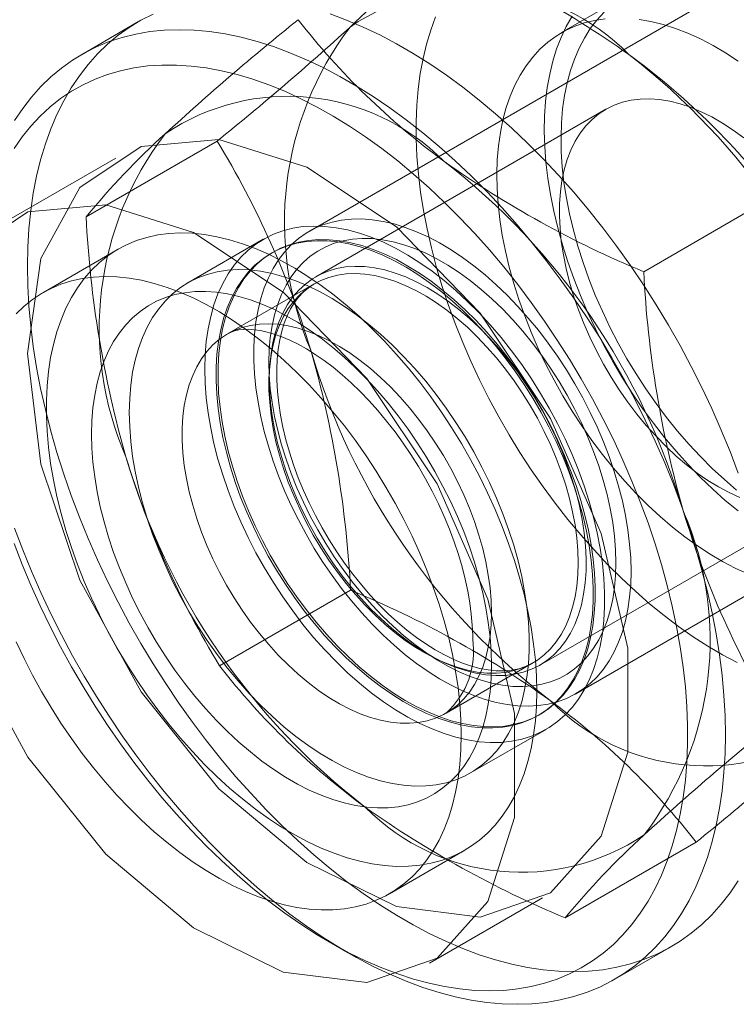
# Model space of a CAD drawing. Units: millimetres. Extents: x 0 to 420, y 0 to 297.
# Drawn here: x 354 to 355, y 184 to 185 of the extents above; entities that cross this region are included whole.
import ezdxf

# ---------------------------------------------------------------- set-up
doc = ezdxf.new("R2010")
doc.units = ezdxf.units.MM

msp = doc.modelspace()

# ---------------------------------------------------------------- linework, layer by layer
at = {"color": 7, "linetype": 'Continuous', "lineweight": 15}
for p, q in [((354.97025, 184.73195), (354.47528, 184.44621)), ((354.77205, 184.66702), (354.71195, 184.63232)), ((354.31493, 184.64231), (354.2619, 184.61169)), ((354.75337, 184.56056), (354.48152, 184.40363)), ((354.26635, 184.45989), (354.38907, 184.53073)), ((354.29422, 184.51488), (354.18815, 184.45365)), ((354.78889, 184.40845), (354.91161, 184.47929)), ((354.43242, 184.43879), (354.36171, 184.39797)), ((354.29636, 184.42952), (354.22565, 184.3887)), ((354.44172, 184.42683), (354.43992, 184.4258)), ((354.4801, 184.39703), (354.39878, 184.35009)), ((354.72526, 184.01318), (355.22023, 184.29893)), ((354.69151, 184.03989), (354.96335, 184.19682)), ((354.39146, 184.03929), (354.51417, 184.11013)), ((354.60377, 183.99501), (354.68508, 184.04195)), ((354.6899, 183.99277), (354.6917, 183.99381)), ((354.62669, 183.93896), (354.6974, 183.97978)), ((354.71528, 183.80327), (354.838, 183.87411)), ((354.55062, 183.82577), (354.62133, 183.86659)), ((354.58812, 183.76082), (354.69419, 183.82205)), ((354.49415, 183.78064), (354.51182, 183.77043)), ((354.76186, 183.74565), (354.81489, 183.77626))]:
    msp.add_line(p, q, dxfattribs=at)
at = {"color": 7, "linetype": 'Continuous', "lineweight": 15, "flags": 128}
for points in [[(354.21136, 184.41339), (354.21171, 184.43125), (354.21274, 184.44867), (354.21447, 184.46563), (354.21688, 184.48208), (354.21998, 184.498), (354.22375, 184.51336), (354.22818, 184.52812), (354.23328, 184.54225), (354.23903, 184.55574), (354.24541, 184.56854), (354.25242, 184.58065), (354.26004, 184.59202), (354.26826, 184.60265), (354.27705, 184.61251), (354.28642, 184.62157), (354.29632, 184.62983), (354.30676, 184.63727), (354.31769, 184.64387), (354.32912, 184.64962)], [(354.49498, 184.64986), (354.51038, 184.64415), (354.52588, 184.63759), (354.54146, 184.63019), (354.55709, 184.62197), (354.57273, 184.61294), (354.58836, 184.60312), (354.60394, 184.59253), (354.61945, 184.58119), (354.63485, 184.56912), (354.65011, 184.55634), (354.6652, 184.54289), (354.6801, 184.52878), (354.69477, 184.51405), (354.70919, 184.49872), (354.72333, 184.48283), (354.73716, 184.4664), (354.75064, 184.44946), (354.76377, 184.43206), (354.77651, 184.41422), (354.78883, 184.39598), (354.80071, 184.37737), (354.81213, 184.35844), (354.82307, 184.33921), (354.8335, 184.31973), (354.84341, 184.30003), (354.85277, 184.28015), (354.86157, 184.26014), (354.86979, 184.24002), (354.87741, 184.21985)], [(354.87654, 184.04225), (354.86278, 184.04956), (354.84901, 184.05765), (354.83525, 184.06651), (354.82156, 184.0761), (354.80795, 184.08641), (354.79445, 184.09741), (354.78112, 184.10908), (354.76796, 184.1214), (354.75502, 184.13432), (354.74232, 184.14782), (354.7299, 184.16186), (354.71778, 184.17643), (354.706, 184.19147), (354.69458, 184.20695), (354.68355, 184.22285), (354.67293, 184.23911), (354.66275, 184.2557), (354.65304, 184.27259), (354.64381, 184.28973), (354.63509, 184.30708), (354.6269, 184.32459), (354.61926, 184.34224), (354.61219, 184.35997), (354.6057, 184.37775), (354.59981, 184.39553), (354.59453, 184.41327), (354.58988, 184.43093), (354.58587, 184.44846), (354.5825, 184.46583), (354.57979, 184.48299), (354.57773, 184.49991), (354.57635, 184.51653), (354.57563, 184.53283), (354.57558, 184.54877), (354.57621, 184.5643), (354.5775, 184.57939), (354.57946, 184.594), (354.58208, 184.60811), (354.58535, 184.62167), (354.58928, 184.63465), (354.59384, 184.64703)], [(354.88645, 184.12556), (354.87469, 184.13088), (354.86288, 184.13701), (354.85105, 184.14393), (354.83925, 184.15161), (354.82751, 184.16004), (354.81587, 184.16918), (354.80437, 184.179), (354.79304, 184.18948), (354.78193, 184.20057), (354.77107, 184.21224), (354.76049, 184.22445), (354.75023, 184.23717), (354.74033, 184.25035), (354.73081, 184.26395), (354.7217, 184.27792), (354.71304, 184.29222), (354.70486, 184.30681), (354.69717, 184.32162), (354.69001, 184.33663), (354.6834, 184.35177), (354.67736, 184.367), (354.67192, 184.38226), (354.66708, 184.39752), (354.66286, 184.41271), (354.65928, 184.4278), (354.65635, 184.44272), (354.65408, 184.45743), (354.65248, 184.47189), (354.65154, 184.48604), (354.65129, 184.49985), (354.6517, 184.51325), (354.6528, 184.52622), (354.65456, 184.53871), (354.65698, 184.55068), (354.66007, 184.56208), (354.6638, 184.57289), (354.66816, 184.58306), (354.67315, 184.59257), (354.67874, 184.60137), (354.68491, 184.60946), (354.69166, 184.61679), (354.69894, 184.62334), (354.70675, 184.6291), (354.71504, 184.63403), (354.72381, 184.63814), (354.73302, 184.6414), (354.74263, 184.6438), (354.75262, 184.64534)], [(354.87736, 184.18433), (354.86536, 184.19425), (354.85353, 184.20484), (354.84189, 184.21606), (354.83048, 184.22789), (354.81934, 184.24027), (354.80851, 184.25319), (354.798, 184.26658), (354.78786, 184.28043), (354.77812, 184.29468), (354.76881, 184.30928), (354.75995, 184.32421), (354.75157, 184.3394), (354.7437, 184.35482), (354.73635, 184.37042), (354.72957, 184.38615), (354.72335, 184.40196), (354.71773, 184.41781), (354.71272, 184.43364), (354.70833, 184.44941), (354.70458, 184.46507), (354.70148, 184.48058), (354.69904, 184.49588), (354.69726, 184.51093), (354.69616, 184.52568), (354.69573, 184.54009), (354.69598, 184.55412), (354.69691, 184.56772), (354.6985, 184.58086), (354.70077, 184.59348), (354.7037, 184.60555), (354.70728, 184.61705), (354.7115, 184.62792), (354.71634, 184.63814), (354.72181, 184.64768)], [(354.87597, 184.20388), (354.86447, 184.2137), (354.85315, 184.22417), (354.84204, 184.23526), (354.83117, 184.24694), (354.8206, 184.25915), (354.81034, 184.27187), (354.80043, 184.28505), (354.79091, 184.29865), (354.78181, 184.31262), (354.77315, 184.32692), (354.76496, 184.3415), (354.75728, 184.35632), (354.75012, 184.37132), (354.74351, 184.38647), (354.73747, 184.40169), (354.73202, 184.41696), (354.72718, 184.43222), (354.72296, 184.44741), (354.71938, 184.46249), (354.71646, 184.47742), (354.71419, 184.49213), (354.71258, 184.50659), (354.71165, 184.52074), (354.71139, 184.53454), (354.71181, 184.54795), (354.7129, 184.56092), (354.71466, 184.57341), (354.71709, 184.58537), (354.72017, 184.59678), (354.7239, 184.60758), (354.72827, 184.61776), (354.73325, 184.62726), (354.73884, 184.63607), (354.74502, 184.64415), (354.75176, 184.65148)], [(354.78454, 184.64473), (354.7957, 184.64278), (354.80707, 184.63998), (354.81861, 184.63632), (354.83028, 184.63183), (354.84203, 184.6265), (354.85385, 184.62037), (354.86567, 184.61345), (354.87747, 184.60577)], [(354.19939, 184.55003), (354.20701, 184.56141), (354.21522, 184.57203), (354.22402, 184.58189), (354.23338, 184.59096), (354.24329, 184.59922), (354.25372, 184.60665), (354.26466, 184.61325), (354.27608, 184.619), (354.28797, 184.62389), (354.30029, 184.6279), (354.31302, 184.63104), (354.32615, 184.63329), (354.33964, 184.63465), (354.35346, 184.63512), (354.3676, 184.63469), (354.38202, 184.63337), (354.39669, 184.63116), (354.41159, 184.62807), (354.42669, 184.62409), (354.44195, 184.61925), (354.45735, 184.61354), (354.47285, 184.60698), (354.48843, 184.59958), (354.50406, 184.59136), (354.5197, 184.58233), (354.53533, 184.57251), (354.55091, 184.56191), (354.56642, 184.55057), (354.58181, 184.5385), (354.59708, 184.52573), (354.61217, 184.51227), (354.62707, 184.49817), (354.64174, 184.48344), (354.65616, 184.46811), (354.6703, 184.45221), (354.68412, 184.43578), (354.69761, 184.41885), (354.71074, 184.40144), (354.72347, 184.3836), (354.73579, 184.36536), (354.74768, 184.34676), (354.7591, 184.32782), (354.77004, 184.30859), (354.78047, 184.28911), (354.79038, 184.26941), (354.79974, 184.24954), (354.80854, 184.22952), (354.81675, 184.20941), (354.82438, 184.18923), (354.83138, 184.16904), (354.83777, 184.14886), (354.84351, 184.12874), (354.84861, 184.10872), (354.85305, 184.08884), (354.85682, 184.06913), (354.85991, 184.04964), (354.86232, 184.0304), (354.86405, 184.01145), (354.86509, 183.99283), (354.86543, 183.97457), (354.86509, 183.95671), (354.86405, 183.93928), (354.86232, 183.92233), (354.85991, 183.90587), (354.85682, 183.88995), (354.85305, 183.8746), (354.84861, 183.85984), (354.84351, 183.8457), (354.83777, 183.83222), (354.83138, 183.81941), (354.82438, 183.80731), (354.81675, 183.79593), (354.80854, 183.78531), (354.79974, 183.77545), (354.79038, 183.76638), (354.78047, 183.75812), (354.77004, 183.75069), (354.7591, 183.74409), (354.74768, 183.73834), (354.73579, 183.73345), (354.72347, 183.72944), (354.71074, 183.7263), (354.69761, 183.72405), (354.68412, 183.72269), (354.6703, 183.72223), (354.65616, 183.72265), (354.64174, 183.72397), (354.62707, 183.72618), (354.61217, 183.72927), (354.59708, 183.73325), (354.58181, 183.73809), (354.56642, 183.7438), (354.55091, 183.75036), (354.53533, 183.75776), (354.5197, 183.76598), (354.50406, 183.77502), (354.48843, 183.78484), (354.47285, 183.79543), (354.45735, 183.80677), (354.44195, 183.81884), (354.42669, 183.83161), (354.41159, 183.84507), (354.39669, 183.85917), (354.38202, 183.8739), (354.3676, 183.88923), (354.35346, 183.90513), (354.33964, 183.92156), (354.32615, 183.93849), (354.31302, 183.9559), (354.30029, 183.97374), (354.28797, 183.99198), (354.27608, 184.01058), (354.26466, 184.02952), (354.25372, 184.04875), (354.24329, 184.06823), (354.23338, 184.08793), (354.22402, 184.1078), (354.21522, 184.12782), (354.20701, 184.14793), (354.19939, 184.16811)], [(354.199, 184.15388), (354.20654, 184.13431), (354.21467, 184.11481), (354.22337, 184.09542), (354.23262, 184.07618), (354.24241, 184.05713), (354.25271, 184.03831), (354.26351, 184.01975), (354.27477, 184.0015), (354.28649, 183.98358), (354.29863, 183.96605), (354.31117, 183.94893), (354.32408, 183.93225), (354.33734, 183.91606), (354.35092, 183.90039), (354.36479, 183.88526), (354.37893, 183.87071), (354.3933, 183.85677), (354.40788, 183.84347), (354.42264, 183.83083), (354.43754, 183.81888), (354.45256, 183.80764), (354.46766, 183.79714), (354.48282, 183.7874), (354.498, 183.77844), (354.51317, 183.77028), (354.5283, 183.76293), (354.54337, 183.7564), (354.55833, 183.75072), (354.57316, 183.7459), (354.58784, 183.74193), (354.60232, 183.73884), (354.61658, 183.73662), (354.63058, 183.73529), (354.64432, 183.73484), (354.65774, 183.73528), (354.67083, 183.7366), (354.68356, 183.73881), (354.6959, 183.74189), (354.70783, 183.74585), (354.71932, 183.75066), (354.73036, 183.75633), (354.74091, 183.76285), (354.75096, 183.77019), (354.76048, 183.77835), (354.76946, 183.7873), (354.77787, 183.79703), (354.78571, 183.80752), (354.79295, 183.81875), (354.79958, 183.83069), (354.80559, 183.84332), (354.81096, 183.85662), (354.81568, 183.87055), (354.81975, 183.88509), (354.82315, 183.90021), (354.82588, 183.91588), (354.82794, 183.93207), (354.82931, 183.94874), (354.82999, 183.96585), (354.82999, 183.98338), (354.82931, 184.00129), (354.82794, 184.01954), (354.82588, 184.0381), (354.82315, 184.05692), (354.81975, 184.07597), (354.81568, 184.0952), (354.81096, 184.11459), (354.80559, 184.13409), (354.79958, 184.15366), (354.79295, 184.17326), (354.78571, 184.19284), (354.77787, 184.21238), (354.76946, 184.23183), (354.76048, 184.25115), (354.75096, 184.2703), (354.74091, 184.28924), (354.73036, 184.30794), (354.71932, 184.32635), (354.70783, 184.34444), (354.6959, 184.36217), (354.68356, 184.3795), (354.67083, 184.3964), (354.65774, 184.41284), (354.64432, 184.42877), (354.63058, 184.44418), (354.61658, 184.45902), (354.60232, 184.47327), (354.58784, 184.48689), (354.57316, 184.49987), (354.55833, 184.51217), (354.54337, 184.52376), (354.5283, 184.53463), (354.51317, 184.54475), (354.498, 184.55411), (354.48282, 184.56267), (354.46766, 184.57043), (354.45256, 184.57737), (354.43754, 184.58347), (354.42264, 184.58873), (354.40788, 184.59313), (354.3933, 184.59666), (354.37893, 184.59931), (354.36479, 184.60108), (354.35092, 184.60198), (354.33734, 184.60198), (354.32408, 184.6011), (354.31117, 184.59933), (354.29863, 184.59669), (354.28649, 184.59317), (354.27477, 184.58878), (354.26351, 184.58354), (354.25271, 184.57744), (354.24241, 184.57051), (354.23262, 184.56276), (354.22337, 184.55421), (354.21467, 184.54486), (354.20654, 184.53475), (354.199, 184.52389)], [(354.87905, 184.19695), (354.86907, 184.20148), (354.85905, 184.20682), (354.84902, 184.21295), (354.83904, 184.21983), (354.82914, 184.22744), (354.81938, 184.23573), (354.8098, 184.24468), (354.80043, 184.25424), (354.79134, 184.26437), (354.78254, 184.27502), (354.7741, 184.28615), (354.76604, 184.29769), (354.75839, 184.30961), (354.75121, 184.32184), (354.74451, 184.33433), (354.73834, 184.34702), (354.73271, 184.35985), (354.72765, 184.37278), (354.7232, 184.38573), (354.71935, 184.39864), (354.71615, 184.41147), (354.71359, 184.42415), (354.71169, 184.43662), (354.71046, 184.44882), (354.7099, 184.46071), (354.71003, 184.47222), (354.71083, 184.4833), (354.7123, 184.49391), (354.71444, 184.50399), (354.71724, 184.5135), (354.72068, 184.52239), (354.72475, 184.53063), (354.72942, 184.53818), (354.73469, 184.54499), (354.74052, 184.55105), (354.74689, 184.55632), (354.75377, 184.56079), (354.76112, 184.56442), (354.76892, 184.5672), (354.77712, 184.56912), (354.7857, 184.57018), (354.79461, 184.57036), (354.80381, 184.56967), (354.81326, 184.5681), (354.82291, 184.56567), (354.83273, 184.56239), (354.84266, 184.55827), (354.85266, 184.55333), (354.86269, 184.54759), (354.8727, 184.54108), (354.88265, 184.53384)], [(354.21136, 184.33175), (354.22393, 184.22822), (354.26051, 184.11939), (354.31785, 184.01491), (354.39087, 183.92408), (354.47307, 183.85496), (354.55714, 183.8137), (354.63562, 183.80397), (354.70154, 183.82662), (354.74904, 183.87964), (354.77389, 183.95833), (354.77389, 184.05569), (354.74904, 184.16307), (354.70154, 184.27093), (354.63562, 184.36968), (354.55714, 184.45056), (354.47307, 184.50637), (354.39087, 184.53216), (354.31785, 184.52563), (354.26051, 184.48736), (354.22393, 184.42076), (354.21136, 184.33175)], [(354.10529, 184.27052), (354.11786, 184.16699), (354.15444, 184.05815), (354.21179, 183.95368), (354.2848, 183.86285), (354.367, 183.79373), (354.45108, 183.75247), (354.52956, 183.74274), (354.59548, 183.76539), (354.64297, 183.81841), (354.66782, 183.8971), (354.66782, 183.99446), (354.64297, 184.10184), (354.59548, 184.2097), (354.52956, 184.30845), (354.45108, 184.38933), (354.367, 184.44514), (354.2848, 184.47093), (354.21179, 184.4644), (354.15444, 184.42613), (354.11786, 184.35953), (354.10529, 184.27052)], [(354.37753, 184.31746), (354.37788, 184.33045), (354.37892, 184.34299), (354.38066, 184.35503), (354.38308, 184.36653), (354.38618, 184.37745), (354.38994, 184.38774), (354.39436, 184.39736), (354.3994, 184.40629), (354.40507, 184.41448), (354.41133, 184.42191), (354.41816, 184.42855), (354.42553, 184.43437), (354.43343, 184.43936), (354.44181, 184.44349), (354.45065, 184.44675), (354.45992, 184.44912), (354.46958, 184.45061), (354.47959, 184.45119), (354.48992, 184.45088), (354.50053, 184.44966), (354.51137, 184.44756), (354.52242, 184.44456), (354.53363, 184.44069), (354.54495, 184.43596), (354.55634, 184.43039), (354.56777, 184.42399), (354.57919, 184.4168), (354.59055, 184.40883), (354.60182, 184.40012), (354.61295, 184.39071), (354.6239, 184.38061), (354.63464, 184.36988), (354.64511, 184.35855), (354.65529, 184.34667), (354.66513, 184.33427), (354.67459, 184.32141), (354.68365, 184.30814), (354.69227, 184.29449), (354.70041, 184.28053), (354.70805, 184.26631), (354.71515, 184.25187), (354.7217, 184.23727), (354.72767, 184.22257), (354.73303, 184.20782), (354.73776, 184.19307), (354.74185, 184.17839), (354.74528, 184.16382), (354.74804, 184.14942), (354.75012, 184.13524), (354.75151, 184.12134), (354.75221, 184.10776), (354.75221, 184.09456), (354.75151, 184.08179), (354.75012, 184.0695), (354.74804, 184.05772), (354.74528, 184.04651), (354.74185, 184.0359), (354.73776, 184.02594), (354.73303, 184.01666), (354.72767, 184.00809), (354.7217, 184.00028), (354.71515, 183.99324), (354.70805, 183.98701), (354.70041, 183.9816), (354.69227, 183.97704), (354.68365, 183.97334), (354.67459, 183.97052), (354.66513, 183.96859), (354.65529, 183.96756), (354.64511, 183.96742), (354.63464, 183.96819), (354.6239, 183.96985), (354.61295, 183.9724), (354.60182, 183.97584), (354.59055, 183.98014), (354.57919, 183.98529), (354.56777, 183.99128), (354.55634, 183.99808), (354.54495, 184.00566), (354.53363, 184.014), (354.52242, 184.02307), (354.51137, 184.03283), (354.50053, 184.04325), (354.48992, 184.05428), (354.47959, 184.06589), (354.46958, 184.07804), (354.45992, 184.09067), (354.45065, 184.10375), (354.44181, 184.11721), (354.43343, 184.13102), (354.42553, 184.14512), (354.41816, 184.15946), (354.41133, 184.17399), (354.40507, 184.18864), (354.3994, 184.20338), (354.39436, 184.21813), (354.38994, 184.23285), (354.38618, 184.24749), (354.38308, 184.26198), (354.38066, 184.27627), (354.37892, 184.29032), (354.37788, 184.30407), (354.37753, 184.31746)], [(354.77705, 184.12764), (354.77672, 184.14028), (354.77573, 184.15325), (354.77409, 184.1665), (354.77181, 184.17999), (354.76889, 184.19366), (354.76534, 184.20746), (354.76117, 184.22135), (354.75641, 184.23527), (354.75107, 184.24917), (354.74516, 184.263), (354.73872, 184.2767), (354.73176, 184.29023), (354.72431, 184.30353), (354.7164, 184.31656), (354.70806, 184.32926), (354.69932, 184.3416), (354.69021, 184.35351), (354.68076, 184.36497), (354.67102, 184.37593), (354.66101, 184.38634), (354.65078, 184.39616), (354.64036, 184.40537), (354.62979, 184.41393), (354.6191, 184.4218), (354.60835, 184.42895), (354.59757, 184.43536), (354.5868, 184.44101), (354.57608, 184.44587), (354.56545, 184.44993), (354.55495, 184.45317), (354.54462, 184.45558), (354.53449, 184.45715), (354.52461, 184.45787), (354.51501, 184.45774), (354.50573, 184.45676), (354.4968, 184.45494), (354.48825, 184.45228), (354.48012, 184.4488), (354.47244, 184.44449), (354.46524, 184.43939), (354.45853, 184.43351), (354.45235, 184.42687), (354.44673, 184.4195), (354.44167, 184.41142), (354.43721, 184.40267), (354.43335, 184.39327), (354.43011, 184.38326), (354.42751, 184.37268), (354.42554, 184.36157), (354.42423, 184.34997), (354.42357, 184.33792), (354.42357, 184.32547), (354.42423, 184.31267), (354.42554, 184.29955), (354.42751, 184.28618), (354.43011, 184.27259), (354.43335, 184.25885), (354.43721, 184.24499), (354.44167, 184.23108), (354.44673, 184.21717), (354.45235, 184.2033), (354.45853, 184.18953), (354.46524, 184.1759), (354.47244, 184.16248), (354.48012, 184.14931), (354.48825, 184.13644), (354.4968, 184.12391), (354.50573, 184.11178), (354.51501, 184.10009), (354.52461, 184.08888), (354.53449, 184.07819), (354.54462, 184.06807), (354.55495, 184.05854), (354.56545, 184.04966), (354.57608, 184.04144), (354.5868, 184.03393), (354.59757, 184.02714), (354.60835, 184.02111), (354.6191, 184.01585), (354.62979, 184.01139), (354.64036, 184.00774), (354.65078, 184.00491), (354.66101, 184.00292), (354.67102, 184.00178), (354.68076, 184.00148), (354.69021, 184.00204), (354.69932, 184.00343), (354.70806, 184.00568), (354.7164, 184.00875), (354.72431, 184.01265), (354.73176, 184.01735), (354.73872, 184.02284), (354.74516, 184.02911), (354.75107, 184.03611), (354.75641, 184.04384), (354.76117, 184.05227), (354.76534, 184.06135), (354.76889, 184.07105), (354.77181, 184.08135), (354.77409, 184.0922), (354.77573, 184.10356), (354.77672, 184.11539), (354.77705, 184.12764)], [(354.68866, 184.01539), (354.68833, 184.02982), (354.68733, 184.0446), (354.68568, 184.05968), (354.68338, 184.07501), (354.68042, 184.09055), (354.67683, 184.10625), (354.67261, 184.12208), (354.66777, 184.13798), (354.66233, 184.15391), (354.65631, 184.16982), (354.64971, 184.18568), (354.64257, 184.20142), (354.63489, 184.21701), (354.62671, 184.2324), (354.61804, 184.24754), (354.60892, 184.2624), (354.59936, 184.27693), (354.58939, 184.29109), (354.57905, 184.30484), (354.56837, 184.31813), (354.55737, 184.33094), (354.54608, 184.34321), (354.53454, 184.35493), (354.52278, 184.36604), (354.51084, 184.37653), (354.49875, 184.38636), (354.48655, 184.3955), (354.47426, 184.40393), (354.46193, 184.41163), (354.44959, 184.41856), (354.43728, 184.42471), (354.42503, 184.43006), (354.41288, 184.4346), (354.40086, 184.43832), (354.38901, 184.4412), (354.37736, 184.44323), (354.36594, 184.44441), (354.35479, 184.44474), (354.34394, 184.44421), (354.33343, 184.44283), (354.32327, 184.4406), (354.31351, 184.43752), (354.30416, 184.43361), (354.29526, 184.42888), (354.28683, 184.42333), (354.2789, 184.417), (354.27149, 184.40988), (354.26461, 184.40202), (354.2583, 184.39342), (354.25257, 184.38411), (354.24743, 184.37412), (354.2429, 184.36348), (354.23899, 184.35222), (354.23572, 184.34037), (354.23309, 184.32797), (354.23111, 184.31505), (354.22978, 184.30165), (354.22912, 184.2878), (354.22912, 184.27355), (354.22978, 184.25894), (354.23111, 184.24401), (354.23309, 184.2288), (354.23572, 184.21336), (354.23899, 184.19773), (354.2429, 184.18196), (354.24743, 184.16609), (354.25257, 184.15017), (354.2583, 184.13424), (354.26461, 184.11835), (354.27149, 184.10255), (354.2789, 184.08688), (354.28683, 184.07138), (354.29526, 184.05611), (354.30416, 184.0411), (354.31351, 184.0264), (354.32327, 184.01205), (354.33343, 183.99809), (354.34394, 183.98457), (354.35479, 183.97151), (354.36594, 183.95897), (354.37736, 183.94697), (354.38901, 183.93555), (354.40086, 183.92474), (354.41288, 183.91458), (354.42503, 183.90509), (354.43728, 183.8963), (354.44959, 183.88824), (354.46193, 183.88092), (354.47426, 183.87438), (354.48655, 183.86862), (354.49875, 183.86367), (354.51084, 183.85954), (354.52278, 183.85625), (354.53454, 183.85379), (354.54608, 183.85218), (354.55737, 183.85143), (354.56837, 183.85153), (354.57905, 183.85248), (354.58939, 183.85429), (354.59936, 183.85695), (354.60892, 183.86044), (354.61804, 183.86476), (354.62671, 183.8699), (354.63489, 183.87585), (354.64257, 183.88257), (354.64971, 183.89007), (354.65631, 183.8983), (354.66233, 183.90726), (354.66777, 183.91691), (354.67261, 183.92723), (354.67683, 183.93818), (354.68042, 183.94974), (354.68338, 183.96187), (354.68568, 183.97454), (354.68733, 183.98771), (354.68833, 184.00134), (354.68866, 184.01539)], [(354.7629, 184.13581), (354.76257, 184.14803), (354.76157, 184.1606), (354.7599, 184.17344), (354.75758, 184.18652), (354.75462, 184.19977), (354.75102, 184.21315), (354.7468, 184.22659), (354.74198, 184.24005), (354.73657, 184.25346), (354.73061, 184.26678), (354.72411, 184.27995), (354.7171, 184.2929), (354.70961, 184.3056), (354.70167, 184.31799), (354.69331, 184.33001), (354.68458, 184.34163), (354.67549, 184.35278), (354.6661, 184.36342), (354.65644, 184.37352), (354.64654, 184.38302), (354.63646, 184.3919), (354.62623, 184.40011), (354.61589, 184.40762), (354.60548, 184.41439), (354.59506, 184.42041), (354.58465, 184.42565), (354.57431, 184.43008), (354.56408, 184.43368), (354.55399, 184.43645), (354.5441, 184.43837), (354.53444, 184.43943), (354.52504, 184.43963), (354.51596, 184.43897), (354.50722, 184.43744), (354.49887, 184.43506), (354.49093, 184.43184), (354.48344, 184.42779), (354.47643, 184.42293), (354.46993, 184.41727), (354.46397, 184.41084), (354.45856, 184.40366), (354.45374, 184.39577), (354.44952, 184.3872), (354.44592, 184.37798), (354.44295, 184.36815), (354.44063, 184.35775), (354.43897, 184.34683), (354.43797, 184.33542), (354.43763, 184.32358), (354.43797, 184.31136), (354.43897, 184.2988), (354.44063, 184.28595), (354.44295, 184.27287), (354.44592, 184.25962), (354.44952, 184.24624), (354.45374, 184.2328), (354.45856, 184.21934), (354.46397, 184.20593), (354.46993, 184.19261), (354.47643, 184.17945), (354.48344, 184.16649), (354.49093, 184.15379), (354.49887, 184.1414), (354.50722, 184.12938), (354.51596, 184.11777), (354.52504, 184.10661), (354.53444, 184.09597), (354.5441, 184.08587), (354.55399, 184.07637), (354.56408, 184.06749), (354.57431, 184.05928), (354.58465, 184.05177), (354.59506, 184.045), (354.60548, 184.03898), (354.61589, 184.03374), (354.62623, 184.02931), (354.63646, 184.02571), (354.64654, 184.02294), (354.65644, 184.02102), (354.6661, 184.01996), (354.67549, 184.01976), (354.68458, 184.02043), (354.69331, 184.02195), (354.70167, 184.02433), (354.70961, 184.02755), (354.7171, 184.0316), (354.72411, 184.03647), (354.73061, 184.04213), (354.73657, 184.04856), (354.74198, 184.05573), (354.7468, 184.06362), (354.75102, 184.07219), (354.75462, 184.08141), (354.75758, 184.09124), (354.7599, 184.10164), (354.76157, 184.11256), (354.76257, 184.12397), (354.7629, 184.13581)], [(354.40162, 184.22536), (354.39776, 184.23934), (354.39454, 184.25321), (354.39196, 184.26692), (354.39004, 184.2804), (354.38878, 184.29362), (354.38819, 184.30651), (354.38827, 184.31904), (354.38901, 184.33115), (354.39043, 184.3428), (354.39251, 184.35394), (354.39524, 184.36453), (354.39862, 184.37454), (354.40263, 184.38391), (354.40725, 184.39263), (354.41247, 184.40065), (354.41827, 184.40794), (354.42462, 184.41448), (354.43151, 184.42024), (354.43891, 184.4252), (354.44678, 184.42934), (354.4551, 184.43265), (354.46383, 184.43511), (354.47295, 184.43671), (354.48242, 184.43745), (354.4922, 184.43733), (354.50226, 184.43634), (354.51256, 184.43449), (354.52305, 184.43178), (354.5337, 184.42823), (354.54447, 184.42385), (354.55532, 184.41866), (354.5662, 184.41267), (354.57708, 184.40591), (354.58792, 184.3984), (354.59866, 184.39018), (354.60928, 184.38127), (354.61973, 184.37171), (354.62997, 184.36153), (354.63997, 184.35078), (354.64968, 184.33949), (354.65907, 184.3277), (354.6681, 184.31547), (354.67674, 184.30283), (354.68496, 184.28983), (354.69272, 184.27654), (354.7, 184.26298), (354.70676, 184.24923), (354.71298, 184.23532), (354.71865, 184.22131), (354.72373, 184.20726), (354.72821, 184.19321), (354.73207, 184.17923), (354.73529, 184.16536), (354.73787, 184.15165), (354.73979, 184.13817), (354.74105, 184.12495), (354.74164, 184.11206), (354.74156, 184.09953), (354.74081, 184.08742), (354.7394, 184.07577), (354.73732, 184.06463), (354.73458, 184.05404), (354.73121, 184.04404), (354.7272, 184.03466), (354.72258, 184.02594), (354.71736, 184.01793), (354.71156, 184.01063), (354.7052, 184.00409), (354.69831, 183.99833), (354.69092, 183.99337), (354.68305, 183.98923), (354.67473, 183.98592), (354.66599, 183.98346), (354.65687, 183.98186), (354.64741, 183.98112), (354.63762, 183.98124), (354.62757, 183.98223), (354.61727, 183.98408), (354.60678, 183.98679), (354.59613, 183.99034), (354.58536, 183.99472), (354.57451, 183.99991), (354.56362, 184.0059), (354.55274, 184.01266), (354.54191, 184.02017), (354.53116, 184.02839), (354.52054, 184.0373), (354.51009, 184.04686), (354.49985, 184.05704), (354.48986, 184.06779), (354.48015, 184.07909), (354.47076, 184.09087), (354.46173, 184.10311), (354.45308, 184.11574), (354.44487, 184.12874), (354.43711, 184.14204), (354.42983, 184.15559), (354.42307, 184.16935), (354.41684, 184.18325), (354.41118, 184.19726), (354.4061, 184.21131), (354.40162, 184.22536)], [(354.73, 184.19425), (354.73386, 184.18026), (354.73709, 184.16639), (354.73967, 184.15269), (354.74159, 184.13921), (354.74285, 184.12599), (354.74344, 184.1131), (354.74336, 184.10057), (354.74261, 184.08846), (354.74119, 184.07681), (354.73911, 184.06567), (354.73638, 184.05508), (354.733, 184.04507), (354.729, 184.0357), (354.72437, 184.02698), (354.71915, 184.01896), (354.71335, 184.01167), (354.707, 184.00513), (354.70011, 183.99937), (354.69272, 183.99441), (354.68485, 183.99027), (354.67653, 183.98696), (354.66779, 183.9845), (354.65867, 183.9829), (354.6492, 183.98215), (354.63942, 183.98228), (354.62936, 183.98327), (354.61907, 183.98512), (354.60857, 183.98783), (354.59792, 183.99138), (354.58715, 183.99576), (354.5763, 184.00095), (354.56542, 184.00694), (354.55454, 184.0137), (354.5437, 184.0212), (354.53296, 184.02943), (354.52234, 184.03834), (354.51189, 184.0479), (354.50165, 184.05808), (354.49165, 184.06883), (354.48194, 184.08012), (354.47255, 184.09191), (354.46352, 184.10414), (354.45488, 184.11678), (354.44666, 184.12977), (354.4389, 184.14307), (354.43163, 184.15663), (354.42486, 184.17038), (354.41864, 184.18429), (354.41297, 184.1983), (354.40789, 184.21235), (354.40342, 184.2264), (354.39956, 184.24038), (354.39633, 184.25425), (354.39375, 184.26795), (354.39183, 184.28144), (354.39057, 184.29465), (354.38998, 184.30755), (354.39006, 184.32008), (354.39081, 184.33219), (354.39223, 184.34383), (354.39431, 184.35498), (354.39704, 184.36557), (354.40042, 184.37557), (354.40442, 184.38495), (354.40905, 184.39366), (354.41427, 184.40168), (354.42007, 184.40898), (354.42642, 184.41552), (354.43331, 184.42128), (354.4407, 184.42624), (354.44857, 184.43038), (354.45689, 184.43369), (354.46563, 184.43615), (354.47475, 184.43775), (354.48422, 184.43849), (354.494, 184.43837), (354.50406, 184.43738), (354.51435, 184.43552), (354.52484, 184.43282), (354.5355, 184.42927), (354.54627, 184.42489), (354.55712, 184.4197), (354.568, 184.41371), (354.57888, 184.40695), (354.58971, 184.39944), (354.60046, 184.39122), (354.61108, 184.38231), (354.62153, 184.37275), (354.63177, 184.36257), (354.64177, 184.35181), (354.65148, 184.34052), (354.66087, 184.32874), (354.6699, 184.3165), (354.67854, 184.30386), (354.68675, 184.29087), (354.69452, 184.27757), (354.70179, 184.26402), (354.70855, 184.25026), (354.71478, 184.23635), (354.72044, 184.22235), (354.72552, 184.20829), (354.73, 184.19425)], [(354.87741, 183.83792), (354.86979, 183.82655), (354.86157, 183.81592), (354.85277, 183.80607), (354.84341, 183.797), (354.8335, 183.78874), (354.82307, 183.7813), (354.81213, 183.7747), (354.80071, 183.76895), (354.78883, 183.76407), (354.77651, 183.76005), (354.76377, 183.75692), (354.75064, 183.75467), (354.73716, 183.75331), (354.72333, 183.75284), (354.70919, 183.75327), (354.69477, 183.75459), (354.6801, 183.75679), (354.6652, 183.75989), (354.65011, 183.76386), (354.63485, 183.76871), (354.61945, 183.77442), (354.60394, 183.78098), (354.58836, 183.78838), (354.57273, 183.7966), (354.55709, 183.80563), (354.54146, 183.81545), (354.52588, 183.82604), (354.51038, 183.83738), (354.49498, 183.84945), (354.47972, 183.86223), (354.46462, 183.87568), (354.44973, 183.88979), (354.43505, 183.90452), (354.42063, 183.91985), (354.4065, 183.93574), (354.39267, 183.95217), (354.37918, 183.96911), (354.36606, 183.98651), (354.35332, 184.00435), (354.341, 184.02259), (354.32912, 184.0412), (354.31769, 184.06014), (354.30676, 184.07936), (354.29632, 184.09885), (354.28642, 184.11854), (354.27705, 184.13842), (354.26826, 184.15843), (354.26004, 184.17855), (354.25242, 184.19872), (354.24541, 184.21892), (354.23903, 184.23909), (354.23328, 184.25921), (354.22818, 184.27923), (354.22375, 184.29912), (354.21998, 184.31882), (354.21688, 184.33832), (354.21447, 184.35756), (354.21274, 184.37651), (354.21171, 184.39513), (354.21136, 184.41339)], [(354.44935, 184.23526), (354.44582, 184.24814), (354.44294, 184.2609), (354.44071, 184.27348), (354.43914, 184.28582), (354.43825, 184.29787), (354.43803, 184.30958), (354.43849, 184.32088), (354.43963, 184.33173), (354.44144, 184.34208), (354.44391, 184.35188), (354.44703, 184.36109), (354.45078, 184.36966), (354.45516, 184.37756), (354.46014, 184.38474), (354.46569, 184.39118), (354.47179, 184.39685), (354.47842, 184.40172), (354.48554, 184.40577), (354.49312, 184.40898), (354.50112, 184.41134), (354.50952, 184.41283), (354.51827, 184.41344), (354.52733, 184.41319), (354.53665, 184.41206), (354.54621, 184.41006), (354.55595, 184.4072), (354.56583, 184.4035), (354.57581, 184.39896), (354.58583, 184.39362), (354.59585, 184.3875), (354.60584, 184.38062), (354.61573, 184.37301), (354.6255, 184.36471), (354.63508, 184.35576), (354.64444, 184.3462), (354.65354, 184.33607), (354.66233, 184.32542), (354.67078, 184.3143), (354.67884, 184.30276), (354.68648, 184.29084), (354.69367, 184.27861), (354.70036, 184.26612), (354.70654, 184.25343), (354.71217, 184.24059), (354.71722, 184.22767), (354.72168, 184.21472), (354.72552, 184.2018), (354.72873, 184.18898), (354.73129, 184.1763), (354.73319, 184.16383), (354.73442, 184.15163), (354.73497, 184.13974), (354.73485, 184.12823), (354.73405, 184.11715), (354.73258, 184.10654), (354.73044, 184.09646), (354.72764, 184.08695), (354.7242, 184.07805), (354.72013, 184.06982), (354.71545, 184.06227), (354.71019, 184.05545), (354.70436, 184.04939), (354.69799, 184.04412), (354.69111, 184.03966), (354.68376, 184.03603), (354.67596, 184.03325), (354.66775, 184.03132), (354.65918, 184.03027), (354.65027, 184.03009), (354.64107, 184.03078), (354.63162, 184.03235), (354.62197, 184.03477), (354.61215, 184.03806), (354.60222, 184.04218), (354.59221, 184.04712), (354.58218, 184.05285), (354.57217, 184.05936), (354.56223, 184.06661), (354.55239, 184.07457), (354.54272, 184.08319), (354.53324, 184.09246), (354.524, 184.10231), (354.51505, 184.1127), (354.50643, 184.12359), (354.49817, 184.13493), (354.49031, 184.14667), (354.48289, 184.15875), (354.47595, 184.17112), (354.46951, 184.18372), (354.46361, 184.19649), (354.45826, 184.20937), (354.4535, 184.22232), (354.44935, 184.23526)], [(354.61795, 183.97457), (354.61762, 183.989), (354.61662, 184.00378), (354.61497, 184.01886), (354.61266, 184.03419), (354.60971, 184.04973), (354.60612, 184.06543), (354.6019, 184.08126), (354.59706, 184.09716), (354.59162, 184.11309), (354.5856, 184.129), (354.579, 184.14486), (354.57186, 184.1606), (354.56418, 184.17619), (354.556, 184.19158), (354.54733, 184.20672), (354.53821, 184.22158), (354.52865, 184.23611), (354.51868, 184.25027), (354.50834, 184.26402), (354.49766, 184.27731), (354.48665, 184.29012), (354.47537, 184.30239), (354.46383, 184.31411), (354.45207, 184.32522), (354.44013, 184.33571), (354.42804, 184.34554), (354.41584, 184.35468), (354.40355, 184.36311), (354.39122, 184.37081), (354.37888, 184.37774), (354.36657, 184.38389), (354.35432, 184.38924), (354.34217, 184.39378), (354.33015, 184.3975), (354.3183, 184.40038), (354.30665, 184.40241), (354.29523, 184.40359), (354.28408, 184.40392), (354.27323, 184.40339), (354.26271, 184.40201), (354.25256, 184.39978), (354.24279, 184.3967), (354.23345, 184.39279), (354.22455, 184.38806), (354.21612, 184.38251), (354.20819, 184.37618), (354.20078, 184.36906)], [(354.30682, 184.27664), (354.30717, 184.28963), (354.30821, 184.30217), (354.30995, 184.31421), (354.31237, 184.32571), (354.31547, 184.33663), (354.31923, 184.34692), (354.32365, 184.35654), (354.32869, 184.36547), (354.33436, 184.37366), (354.34062, 184.38109), (354.34745, 184.38773), (354.35482, 184.39355), (354.36272, 184.39854), (354.3711, 184.40267), (354.37994, 184.40593), (354.38921, 184.4083), (354.39887, 184.40979), (354.40888, 184.41037), (354.41921, 184.41006), (354.42982, 184.40884), (354.44066, 184.40674), (354.45171, 184.40374), (354.46292, 184.39987), (354.47424, 184.39514), (354.48563, 184.38957), (354.49706, 184.38317), (354.50848, 184.37598), (354.51984, 184.36801), (354.53111, 184.3593), (354.54224, 184.34989), (354.55319, 184.33979), (354.56393, 184.32906), (354.5744, 184.31773), (354.58458, 184.30585), (354.59441, 184.29345), (354.60388, 184.28059), (354.61294, 184.26732), (354.62156, 184.25367), (354.6297, 184.23971), (354.63734, 184.22548), (354.64444, 184.21105), (354.65099, 184.19645), (354.65696, 184.18175), (354.66231, 184.167), (354.66705, 184.15225), (354.67114, 184.13757), (354.67457, 184.123), (354.67733, 184.1086), (354.67941, 184.09442), (354.6808, 184.08052), (354.6815, 184.06694), (354.6815, 184.05374), (354.6808, 184.04097), (354.67941, 184.02868), (354.67733, 184.0169), (354.67457, 184.00569), (354.67114, 183.99508), (354.66705, 183.98512), (354.66231, 183.97584), (354.65696, 183.96727), (354.65099, 183.95946), (354.64444, 183.95242), (354.63734, 183.94619), (354.6297, 183.94078), (354.62156, 183.93622), (354.61294, 183.93252), (354.60388, 183.9297), (354.59441, 183.92777), (354.58458, 183.92674), (354.5744, 183.9266), (354.56393, 183.92737), (354.55319, 183.92903), (354.54224, 183.93158), (354.53111, 183.93501), (354.51984, 183.93932), (354.50848, 183.94447), (354.49706, 183.95046), (354.48563, 183.95726), (354.47424, 183.96484), (354.46292, 183.97318), (354.45171, 183.98225), (354.44066, 183.99201), (354.42982, 184.00243), (354.41921, 184.01346), (354.40888, 184.02507), (354.39887, 184.03722), (354.38921, 184.04985), (354.37994, 184.06293), (354.3711, 184.07639), (354.36272, 184.0902), (354.35482, 184.1043), (354.34745, 184.11864), (354.34062, 184.13317), (354.33436, 184.14782), (354.32869, 184.16256), (354.32365, 184.17731), (354.31923, 184.19203), (354.31547, 184.20667), (354.31237, 184.22116), (354.30995, 184.23545), (354.30821, 184.2495), (354.30717, 184.26325), (354.30682, 184.27664)], [(354.72755, 184.13581), (354.72722, 184.1473), (354.72623, 184.15912), (354.72458, 184.17122), (354.72229, 184.18353), (354.71936, 184.19601), (354.7158, 184.2086), (354.71164, 184.22124), (354.70689, 184.23387), (354.70157, 184.24643), (354.6957, 184.25887), (354.68933, 184.27113), (354.68246, 184.28316), (354.67514, 184.2949), (354.6674, 184.30629), (354.65927, 184.31728), (354.65079, 184.32783), (354.642, 184.33788), (354.63294, 184.3474), (354.62364, 184.35633), (354.61416, 184.36464), (354.60454, 184.37228), (354.59482, 184.37923), (354.58504, 184.38544), (354.57525, 184.39091), (354.56549, 184.39558), (354.55581, 184.39946), (354.54626, 184.40251), (354.53687, 184.40473), (354.52768, 184.40611), (354.51875, 184.40663), (354.51011, 184.4063), (354.5018, 184.40511), (354.49386, 184.40308), (354.48633, 184.40021), (354.47923, 184.39652), (354.4726, 184.39202), (354.46648, 184.38673), (354.46089, 184.38068), (354.45585, 184.37389), (354.45139, 184.3664), (354.44753, 184.35824), (354.44428, 184.34945), (354.44167, 184.34006), (354.4397, 184.33012), (354.43838, 184.31968), (354.43772, 184.30878), (354.43772, 184.29747), (354.43838, 184.28581), (354.4397, 184.27384), (354.44167, 184.26163), (354.44428, 184.24922), (354.44753, 184.23668), (354.45139, 184.22406), (354.45585, 184.21142), (354.46089, 184.19882), (354.46648, 184.18631), (354.4726, 184.17395), (354.47923, 184.1618), (354.48633, 184.14991), (354.49386, 184.13834), (354.5018, 184.12714), (354.51011, 184.11637), (354.51875, 184.10606), (354.52768, 184.09627), (354.53687, 184.08704), (354.54626, 184.07842), (354.55581, 184.07044), (354.56549, 184.06314), (354.57525, 184.05655), (354.58504, 184.05071), (354.59482, 184.04564), (354.60454, 184.04136), (354.61416, 184.03789), (354.62364, 184.03525), (354.63294, 184.03346), (354.642, 184.03251), (354.65079, 184.03241), (354.65927, 184.03317), (354.6674, 184.03478), (354.67514, 184.03723), (354.68246, 184.04051), (354.68933, 184.04461), (354.6957, 184.04951), (354.70157, 184.05518), (354.70689, 184.06161), (354.71164, 184.06875), (354.7158, 184.07658), (354.71936, 184.08506), (354.72229, 184.09416), (354.72458, 184.10383), (354.72623, 184.11402), (354.72722, 184.1247), (354.72755, 184.13581)], [(354.6852, 184.04202), (354.68415, 184.04142), (354.67818, 184.03862), (354.67177, 184.03653), (354.66503, 184.03519), (354.65801, 184.03457), (354.65075, 184.03466), (354.64323, 184.03543), (354.63547, 184.03687), (354.62746, 184.03899), (354.61923, 184.04179), (354.61081, 184.04527), (354.60222, 184.04942), (354.59352, 184.05426), (354.58473, 184.05975), (354.57589, 184.06589), (354.56706, 184.07267), (354.55827, 184.08005), (354.54955, 184.08802), (354.54097, 184.09653), (354.53254, 184.10557), (354.52432, 184.1151), (354.51634, 184.12506), (354.50864, 184.13544), (354.50126, 184.14617), (354.49421, 184.15722), (354.48755, 184.16854), (354.4813, 184.18008), (354.47547, 184.19178), (354.47011, 184.20361), (354.46522, 184.2155), (354.46084, 184.22741), (354.45697, 184.23927), (354.45362, 184.25105), (354.45082, 184.26268), (354.44856, 184.27411), (354.44685, 184.28529), (354.44569, 184.29618), (354.44507, 184.30671), (354.44499, 184.31685), (354.44543, 184.32656), (354.44638, 184.33578), (354.44783, 184.34449), (354.44974, 184.35265), (354.45209, 184.36023), (354.45486, 184.36723), (354.45803, 184.37364), (354.46159, 184.37945), (354.46554, 184.38468), (354.4699, 184.38935), (354.47472, 184.39346), (354.47993, 184.39693)], [(354.64623, 184.03988), (354.6459, 184.05289), (354.64492, 184.06623), (354.64328, 184.07986), (354.64099, 184.09373), (354.63806, 184.10779), (354.6345, 184.122), (354.63033, 184.13629), (354.62555, 184.15062), (354.62019, 184.16495), (354.61426, 184.17922), (354.60779, 184.19337), (354.60079, 184.20737), (354.5933, 184.22116), (354.58533, 184.23469), (354.57692, 184.24792), (354.56809, 184.2608), (354.55888, 184.27328), (354.54931, 184.28532), (354.53943, 184.29688), (354.52927, 184.30792), (354.51886, 184.3184), (354.50824, 184.32827), (354.49744, 184.33752), (354.48651, 184.3461), (354.47549, 184.35398), (354.4644, 184.36114), (354.45329, 184.36755), (354.44221, 184.37319), (354.43118, 184.37804), (354.42025, 184.38208), (354.40946, 184.3853), (354.39883, 184.38769), (354.38842, 184.38923), (354.37826, 184.38993), (354.36838, 184.38978), (354.35882, 184.38877), (354.34961, 184.38693), (354.34078, 184.38424), (354.33237, 184.38073), (354.3244, 184.37639), (354.3169, 184.37126), (354.3099, 184.36534), (354.30343, 184.35866), (354.2975, 184.35124), (354.29214, 184.3431), (354.28736, 184.33428), (354.28319, 184.3248), (354.27963, 184.31471), (354.27671, 184.30403), (354.27442, 184.2928), (354.27278, 184.28106), (354.27179, 184.26886), (354.27146, 184.25623), (354.27179, 184.24322), (354.27278, 184.22988), (354.27442, 184.21625), (354.27671, 184.20238), (354.27963, 184.18832), (354.28319, 184.17411), (354.28736, 184.15982), (354.29214, 184.14549), (354.2975, 184.13116), (354.30343, 184.11689), (354.3099, 184.10274), (354.3169, 184.08874), (354.3244, 184.07495), (354.33237, 184.06142), (354.34078, 184.04819), (354.34961, 184.03531), (354.35882, 184.02283), (354.36838, 184.01079), (354.37826, 183.99923), (354.38842, 183.98819), (354.39883, 183.97771), (354.40946, 183.96784), (354.42025, 183.95859), (354.43118, 183.95001), (354.44221, 183.94213), (354.45329, 183.93497), (354.4644, 183.92856), (354.47549, 183.92292), (354.48651, 183.91807), (354.49744, 183.91403), (354.50824, 183.91081), (354.51886, 183.90842), (354.52927, 183.90688), (354.53943, 183.90618), (354.54931, 183.90634), (354.55888, 183.90734), (354.56809, 183.90918), (354.57692, 183.91187), (354.58533, 183.91538), (354.5933, 183.91972), (354.60079, 183.92485), (354.60779, 183.93077), (354.61426, 183.93745), (354.62019, 183.94487), (354.62555, 183.95301), (354.63033, 183.96183), (354.6345, 183.97131), (354.63806, 183.9814), (354.64099, 183.99208), (354.64328, 184.00331), (354.64492, 184.01505), (354.6459, 184.02725), (354.64623, 184.03988)], [(354.64623, 184.08887), (354.6459, 184.10036), (354.64491, 184.11218), (354.64326, 184.12427), (354.64097, 184.13659), (354.63804, 184.14907), (354.63448, 184.16166), (354.63032, 184.1743), (354.62557, 184.18693), (354.62025, 184.19949), (354.61439, 184.21193), (354.60801, 184.22419), (354.60114, 184.23622), (354.59382, 184.24795), (354.58608, 184.25934), (354.57795, 184.27034), (354.56947, 184.28089), (354.56068, 184.29094), (354.55162, 184.30046), (354.54233, 184.30939), (354.53285, 184.31769), (354.52322, 184.32534), (354.5135, 184.33228), (354.50372, 184.3385), (354.49393, 184.34396), (354.48418, 184.34864), (354.4745, 184.35252), (354.46494, 184.35557), (354.45555, 184.35779), (354.44637, 184.35916), (354.43744, 184.35968), (354.4288, 184.35935), (354.42049, 184.35817), (354.41254, 184.35614), (354.40501, 184.35327), (354.39791, 184.34958), (354.39129, 184.34508), (354.38516, 184.33979), (354.37957, 184.33374), (354.37453, 184.32695), (354.37007, 184.31946), (354.36621, 184.3113), (354.36296, 184.3025), (354.36035, 184.29311), (354.35838, 184.28318), (354.35706, 184.27273), (354.3564, 184.26183), (354.3564, 184.25053), (354.35706, 184.23887), (354.35838, 184.2269), (354.36035, 184.21469), (354.36296, 184.20228), (354.36621, 184.18974), (354.37007, 184.17712), (354.37453, 184.16448), (354.37957, 184.15188), (354.38516, 184.13937), (354.39129, 184.12701), (354.39791, 184.11486), (354.40501, 184.10297), (354.41254, 184.0914), (354.42049, 184.0802), (354.4288, 184.06942), (354.43744, 184.05912), (354.44637, 184.04933), (354.45555, 184.0401), (354.46494, 184.03148), (354.4745, 184.0235), (354.48418, 184.0162), (354.49393, 184.00961), (354.50372, 184.00377), (354.5135, 183.99869), (354.52322, 183.99442), (354.53285, 183.99095), (354.54233, 183.98831), (354.55162, 183.98651), (354.56068, 183.98556), (354.56947, 183.98547), (354.57795, 183.98623), (354.58608, 183.98784), (354.59382, 183.99029), (354.60114, 183.99357), (354.60801, 183.99767), (354.61439, 184.00257), (354.62025, 184.00824), (354.62557, 184.01466), (354.63032, 184.0218), (354.63448, 184.02964), (354.63804, 184.03812), (354.64097, 184.04721), (354.64326, 184.05688), (354.64491, 184.06708), (354.6459, 184.07776), (354.64623, 184.08887)], [(354.39879, 184.35009), (354.40178, 184.35159), (354.40556, 184.35293), (354.40948, 184.35382), (354.4137, 184.35433), (354.41829, 184.35446), (354.42379, 184.35413), (354.4297, 184.3533), (354.43601, 184.35192), (354.44272, 184.34998), (354.4498, 184.34743), (354.45721, 184.34427), (354.46492, 184.34047), (354.47287, 184.33604), (354.48103, 184.33095), (354.48935, 184.32523), (354.49777, 184.31887), (354.50626, 184.3119), (354.51476, 184.30432), (354.52322, 184.29617), (354.53161, 184.28748), (354.53986, 184.27827), (354.54795, 184.26858), (354.55582, 184.25845), (354.56344, 184.24794), (354.57077, 184.23707), (354.57778, 184.22589), (354.58442, 184.21447), (354.59068, 184.20284), (354.59652, 184.19107), (354.60192, 184.1792), (354.60686, 184.1673), (354.61131, 184.15541), (354.61526, 184.1436), (354.61871, 184.13192), (354.62164, 184.12043), (354.62406, 184.10919), (354.62595, 184.09825), (354.62734, 184.08767), (354.62823, 184.07749), (354.62863, 184.06778), (354.62866, 184.06437)], [(354.20078, 184.06173), (354.20819, 184.04606), (354.21612, 184.03056), (354.22455, 184.01529), (354.23345, 184.00028), (354.24279, 183.98558), (354.25256, 183.97123), (354.26271, 183.95727), (354.27323, 183.94375), (354.28408, 183.93069), (354.29523, 183.91815), (354.30665, 183.90615), (354.3183, 183.89473), (354.33015, 183.88392), (354.34217, 183.87376), (354.35432, 183.86427), (354.36657, 183.85548), (354.37888, 183.84742), (354.39122, 183.8401), (354.40355, 183.83356), (354.41584, 183.8278), (354.42804, 183.82285), (354.44013, 183.81872), (354.45207, 183.81543), (354.46383, 183.81297), (354.47537, 183.81136), (354.48665, 183.81061), (354.49766, 183.81071), (354.50834, 183.81166), (354.51868, 183.81347), (354.52865, 183.81613), (354.53821, 183.81962), (354.54733, 183.82394), (354.556, 183.82908), (354.56418, 183.83503), (354.57186, 183.84175), (354.579, 183.84925), (354.5856, 183.85748), (354.59162, 183.86644), (354.59706, 183.87609), (354.6019, 183.88641), (354.60612, 183.89736), (354.60971, 183.90892), (354.61266, 183.92105), (354.61497, 183.93372), (354.61662, 183.94688), (354.61762, 183.96052), (354.61795, 183.97457)]]:
    msp.add_lwpolyline(points, dxfattribs=at)
at = {"color": 7, "linetype": 'Continuous', "lineweight": 15}
for centre, radius, start, end in [((353.99598, 185.20544), 0.76842, 312.35624, 320.36878), ((354.21749, 183.82409), 0.96509, 54.71567, 67.43752), ((354.62894, 184.46845), 0.20468, 44.48867, 124.26787), ((356.03164, 182.69168), 2.5035, 128.73719, 132.49516), ((355.0086, 185.06791), 0.689, 217.92084, 233.80523), ((352.75875, 186.55786), 2.60139, 308.80792, 312.42444), ((354.75535, 184.45467), 0.30309, 142.87517, 203.25394), ((354.37065, 184.05849), 0.68536, 37.87839, 53.84768), ((354.38086, 184.10155), 0.64479, 16.39743, 52.32293), ((354.45553, 184.36667), 0.20605, 44.806, 123.95055), ((354.84402, 183.98324), 0.74893, 132.25183, 140.4732), ((354.5793, 184.35501), 0.30065, 142.60437, 203.52474), ((353.67196, 184.09142), 0.84098, 16.83757, 31.49224), ((354.2068, 184.00099), 0.64573, 16.42455, 52.29581), ((355.14902, 185.28127), 0.9442, 234.57433, 247.57886), ((355.26602, 184.51011), 1.00093, 182.87635, 195.95338), ((355.78856, 184.45868), 1.00093, 182.87635, 195.95338), ((353.50518, 184.05836), 1.01033, 2.93743, 15.89231), ((355.09545, 184.51704), 0.64479, 196.39743, 232.32293), ((354.92303, 184.41759), 0.64573, 196.42455, 232.29581), ((355.11308, 184.48062), 0.84588, 196.88025, 211.44956), ((354.55052, 184.06357), 0.30065, 322.60437, 23.52474), ((355.63562, 184.42919), 0.84588, 196.88025, 211.44956), ((354.15405, 183.23731), 0.9442, 54.57433, 67.57886), ((354.55098, 184.0531), 0.07849, 312.26337, 8.26094), ((354.93242, 184.46009), 0.68536, 217.87839, 233.84768), ((354.29447, 183.45067), 0.689, 37.92084, 53.80523), ((354.84737, 184.15014), 0.20468, 224.48867, 304.26787), ((356.54432, 181.96072), 2.60139, 128.80792, 132.42444), ((353.27143, 185.82691), 2.5035, 308.73719, 312.49516), ((354.6743, 184.0519), 0.20605, 224.806, 303.95055), ((355.08558, 184.69449), 0.96509, 234.71567, 247.43752), ((355.30709, 183.31314), 0.76842, 132.35624, 140.36878)]:
    msp.add_arc(centre, radius, start, end, dxfattribs=at)

doc.saveas('drawing.dxf')
